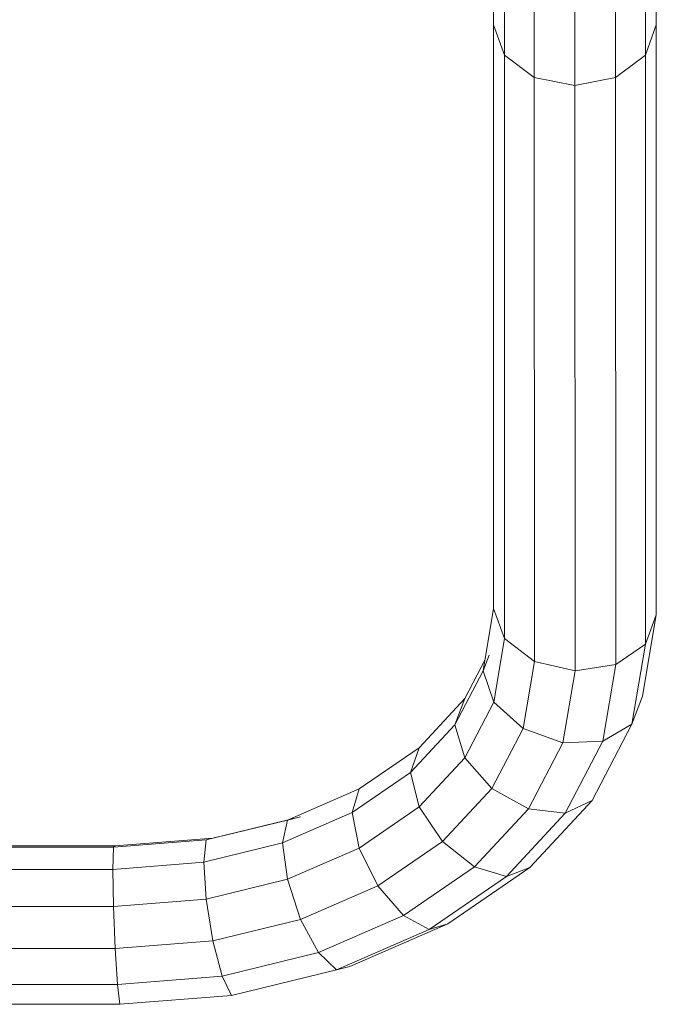
# Model space of a CAD drawing. Units: inches. Extents: x -1775 to 4945, y -2316 to 2436.
# Drawn here: x 1587 to 1712, y 347 to 540 of the extents above; entities that cross this region are included whole.
import ezdxf

# ---------------------------------------------------------------- set-up
doc = ezdxf.new("R2010")
doc.units = ezdxf.units.IN
doc.header["$MEASUREMENT"] = 0

# ---------------------------------------------------------------- blocks, each defined once
blk = doc.blocks.new('40_DWG-536007-East')
at = {"lineweight": 9}
for p, q in [((27.57, 548.12), (27.57, 532.24)), ((59.57, 548.12), (59.57, 532.24)), ((29.71, 541.72), (29.71, 526.26)), ((57.43, 541.72), (57.43, 526.26)), ((35.57, 537.04), (35.57, 521.88)), ((51.57, 537.04), (51.57, 521.88)), ((43.57, 535.32), (43.57, 520.28)), ((27.57, 532.24), (27.57, 417.4)), ((27.57, 532.24), (29.71, 526.26)), ((59.57, 532.24), (57.43, 526.26)), ((59.57, 532.24), (59.57, 416.16)), ((29.71, 526.26), (35.57, 521.88)), ((29.71, 526.26), (29.72, 411.49)), ((51.57, 521.88), (57.43, 526.26)), ((57.43, 526.26), (57.43, 410.42)), ((35.57, 521.88), (43.57, 520.28)), ((35.57, 521.88), (35.58, 407)), ((43.57, 520.28), (51.57, 521.88)), ((51.57, 521.88), (51.58, 406.38)), ((43.57, 520.28), (43.58, 405.13)), ((27.57, 417.4), (25.51, 405.16)), ((27.57, 417.4), (29.72, 411.49)), ((59.57, 416.16), (56.87, 400.16)), ((59.57, 416.16), (57.43, 410.42)), ((29.72, 411.49), (27.61, 398.99)), ((29.72, 411.49), (35.58, 407)), ((51.58, 406.38), (57.43, 410.42)), ((57.43, 410.42), (54.78, 394.67)), ((25.88, 407.35), (21.88, 399.71)), ((26.68, 408.24), (25.51, 405.16)), ((35.58, 407), (33.36, 393.81)), ((35.58, 407), (43.58, 405.13)), ((25.51, 405.16), (19.95, 394.53)), ((25.51, 405.16), (27.61, 398.99)), ((43.58, 405.13), (41.2, 391)), ((43.58, 405.13), (51.58, 406.38)), ((51.58, 406.38), (49.04, 391.31)), ((21.88, 399.71), (12.9, 390.04)), ((21.88, 399.71), (19.95, 394.53)), ((27.61, 398.99), (21.9, 388.05)), ((27.61, 398.99), (33.36, 393.81)), ((56.87, 400.16), (54.78, 394.67)), ((19.95, 394.53), (11.23, 385.13)), ((19.95, 394.53), (21.9, 388.05)), ((33.36, 393.81), (27.19, 382.01)), ((33.36, 393.81), (41.2, 391)), ((54.78, 394.67), (46.94, 379.67)), ((49.04, 391.31), (54.78, 394.67)), ((41.2, 391), (49.04, 391.31)), ((49.04, 391.31), (41.65, 377.17)), ((12.9, 390.04), (1.12, 381.96)), ((12.9, 390.04), (11.23, 385.13)), ((41.2, 391), (34.42, 378.03)), ((21.9, 388.05), (12.91, 378.38)), ((21.9, 388.05), (27.19, 382.01)), ((11.23, 385.13), (-0.23, 377.28)), ((11.23, 385.13), (12.91, 378.38)), ((1.12, 381.96), (-13, 375.81)), ((1.12, 381.96), (-0.23, 377.28)), ((27.19, 382.01), (17.51, 371.59)), ((27.19, 382.01), (34.42, 378.03)), ((46.94, 379.67), (34.66, 366.44)), ((41.65, 377.17), (46.94, 379.67)), ((12.91, 378.38), (1.12, 370.3)), ((12.91, 378.38), (17.51, 371.59)), ((34.42, 378.03), (23.79, 366.58)), ((34.42, 378.03), (41.65, 377.17)), ((-13, 375.81), (-28.98, 371.9)), ((-10.41, 376.46), (-27.64, 372.24)), ((-0.23, 377.28), (-13.95, 371.31)), ((-13, 375.81), (-13.95, 371.31)), ((-10.41, 376.46), (-13, 375.81)), ((-0.23, 377.28), (1.12, 370.3)), ((41.65, 377.17), (30.07, 364.7)), ((-28.98, 371.9), (-47.23, 370.46)), ((-27.64, 372.24), (-46.89, 370.72)), ((-28.98, 371.9), (-29.47, 367.5)), ((-27.64, 372.24), (-28.98, 371.9)), ((-46.89, 370.72), (-153.05, 370.72)), ((-47.23, 370.46), (-152.25, 370.46)), ((-47.23, 370.46), (-47.35, 366.09)), ((-46.89, 370.72), (-47.23, 370.46)), ((-13.95, 371.31), (-29.47, 367.5)), ((-13.95, 371.31), (-13, 364.15)), ((1.12, 370.3), (-13, 364.15)), ((1.12, 370.3), (4.81, 362.89)), ((17.51, 371.59), (4.81, 362.89)), ((17.51, 371.59), (23.79, 366.58)), ((-47.35, 366.09), (-145.4, 366.09)), ((-29.47, 367.5), (-47.35, 366.09)), ((-47.35, 366.09), (-47.23, 358.79)), ((-29.47, 367.5), (-28.98, 360.23)), ((23.79, 366.58), (9.85, 357.03)), ((34.66, 366.44), (18.57, 355.42)), ((23.79, 366.58), (30.07, 364.7)), ((30.07, 364.7), (34.66, 366.44)), ((-13, 364.15), (-28.98, 360.23)), ((-13, 364.15), (-10.4, 356.26)), ((30.07, 364.7), (14.88, 354.29)), ((4.81, 362.89), (-10.4, 356.26)), ((4.81, 362.89), (9.85, 357.03)), ((-28.98, 360.23), (-47.23, 358.79)), ((-28.98, 360.23), (-27.64, 352.03)), ((-47.23, 358.79), (-142.88, 358.79)), ((-47.23, 358.79), (-46.89, 350.51)), ((9.85, 357.03), (-6.86, 349.75)), ((9.85, 357.03), (14.88, 354.29)), ((-10.4, 356.26), (-27.64, 352.03)), ((-10.4, 356.26), (-6.86, 349.75)), ((18.57, 355.42), (-0.74, 347.01)), ((14.88, 354.29), (18.57, 355.42)), ((14.88, 354.29), (-3.33, 346.36)), ((-27.64, 352.03), (-46.89, 350.51)), ((-27.64, 352.03), (-25.81, 345.1)), ((-46.89, 350.51), (-142.72, 350.51)), ((-46.89, 350.51), (-46.43, 343.47)), ((-6.86, 349.75), (-25.81, 345.1)), ((-6.86, 349.75), (-3.33, 346.36)), ((-3.33, 346.36), (-0.74, 347.01)), ((-25.81, 345.1), (-46.43, 343.47)), ((-25.81, 345.1), (-23.98, 341.3)), ((-3.33, 346.36), (-23.98, 341.3)), ((-46.43, 343.47), (-144.94, 343.47)), ((-46.43, 343.47), (-45.97, 339.56)), ((-23.98, 341.3), (-45.97, 339.56)), ((-45.97, 339.56), (-149.41, 339.56))]:
    blk.add_line(p, q, dxfattribs=at)

msp = doc.modelspace()

# ---------------------------------------------------------------- block references
at = {"lineweight": 9}
msp.add_blockref('40_DWG-536007-East', (1652.52, 7.11), dxfattribs=at)

doc.saveas('drawing.dxf')
